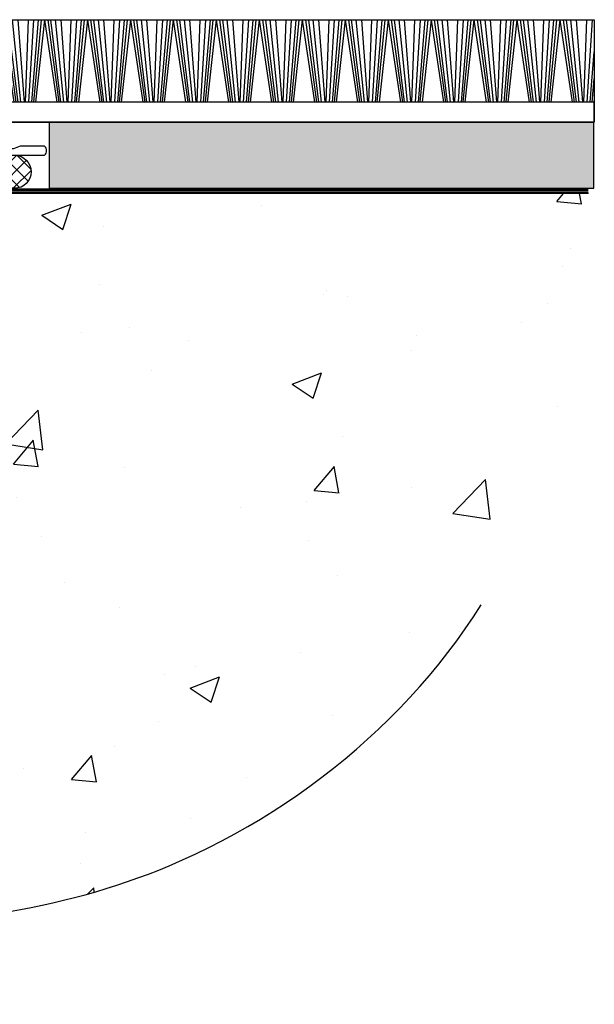
# Model space of a CAD drawing. Units: millimetres. Extents: x 0 to 15553, y -945 to 730.
# Drawn here: x 7502 to 7589, y -330 to -181 of the extents above; entities that cross this region are included whole.
import ezdxf

# ---------------------------------------------------------------- set-up
doc = ezdxf.new("R2010")
doc.units = ezdxf.units.MM
for name, pattern in [('CENTER', [2, 1.25, -0.25, 0.25, -0.25]), ('CENTERLINE', [2, 1.25, -0.25, 0.25, -0.25]), ('Dashed', [564.4444465637206, 282.2222232818604, -282.2222232818602])]:
    doc.linetypes.add(name, pattern=pattern)
doc.layers.add('Aluminium Systems Ltd Joinery Detail', color=7, linetype='Continuous')

# ---------------------------------------------------------------- blocks, each defined once
blk = doc.blocks.new('F152-20481')
for points in [[(15.89999999999998, 1.400000000000006, -0.414213562373095), (15.39999999999998, 1.900000000000006), (15.39999999999998, 20, 0.414213562373095), (14.89999999999998, 20.5), (0.5000000000000071, 20.5, 0.414213562373095), (7.105427357601002e-15, 20), (7.105427357601002e-15, 2, 0.414213562373095), (0.5000000000000071, 1.5), (13.10000000000002, 1.5, -0.414213562373095), (13.60000000000002, 1), (13.60000000000002, 0.5, 0.414213562373095), (14.10000000000002, 0), (51.10000000000002, 0, 0.414213562373095), (51.60000000000002, 0.5), (51.60000000000002, 0.9000000000000057, 0.414213562373095), (51.10000000000002, 1.400000000000006), (47.60000000000002, 1.400000000000006), (46.60000000000002, 1), (40.60000000000002, 1), (39.60000000000002, 1.400000000000006)], [(13.29999999999995, 19, -0.414213562373095), (13.79999999999995, 18.5), (13.79999999999995, 3.5, -0.414213562373095), (13.29999999999995, 3), (2.000000000000007, 3, -0.414213562373095), (1.500000000000007, 3.5), (1.500000000000007, 18.5, -0.414213562373095), (2.000000000000007, 19)]]:
    blk.add_lwpolyline(points, format="xyb", close=True)
blk = doc.blocks.new('8x65 rawplug')
at = {"linetype": 'CENTERLINE'}
blk.add_line((0, 5.299999999999272), (0, -52.10000000000218), dxfattribs=at)
for p, q in [((-1.913000000000466, 0), (-1.913000000000466, -46.78658680511944)), ((1.913000000000466, 0), (1.913000000000466, -46.78658680511944))]:
    blk.add_line(p, q)
blk.add_lwpolyline([(4.550000000000182, 0), (4.550000000000182, 1.415931199200713, 0.26944770114332), (3.792726158982077, 2.719141793375456, 0.05750947552294934), (2.624161707765779, 3.217500678616489, 0.07218085631328292), (2.055662677420514, 3.299999999999272), (-2.055662677420514, 3.299999999999272, 0.07218085631326546), (-2.62416170776487, 3.217500678616489, 0.05750947552296393), (-3.792726158982077, 2.719141793375456, 0.2694477011433205), (-4.550000000000182, 1.415931199200713), (-4.550000000000182, 0)], format="xyb", close=True)
blk.add_lwpolyline([(2.413000000000466, 0), (2.413000000000466, -45.92056140133718), (0, -50.10000000000218), (-2.413000000000466, -45.92056140133718), (-2.413000000000466, 0)])
at = {"color": 4, "linetype": 'Dashed', "elevation": 1.000000000000694}
blk.add_lwpolyline([(-3.744023121467762, -8.479935596184077), (-3.744023121467762, -47.50244403278339), (-0.1727642347541405, -49.43119171842045), (3.398494651959481, -47.50244403278339), (3.398494651959481, -8.479935596184077)], close=True, dxfattribs=at)
for points in [[(-3.244023121467762, -8.479935596184077), (-3.244023121467762, -28.11125154997353), (-2.34034834533395, -29.31508767877312, -0.1623864376823345), (-2.240221127825862, -29.61525722723309), (-2.240221127825862, -32.22217357112459, -0.414213562373095), (-2.740221127825862, -32.72217357112459), (-2.813018633862157, -32.72217357112459), (-2.813018633862157, -34.68972630002463, 0.236092865161169), (-2.612980914448599, -35.08975458681016), (-1.956360385594962, -35.58212324628403, -0.2360928651611567), (-1.756322666181404, -35.98215153306592), (-1.756322666181404, -37.90110433175505, -0.618001411034183), (-2.556284946767846, -38.30113261853694), (-2.813018633862157, -38.10862017672116), (-2.813018633862157, -40.32620237356969, 0.236092865161169), (-2.612980914447689, -40.72623066035158), (-1.956360385594962, -41.21859931982544, -0.2360928651611571), (-1.756322666181404, -41.61862760660733), (-1.756322666181404, -43.5375804053001, -0.618001411034183), (-2.556284946767846, -43.93760869208199), (-2.813018633861248, -43.74509625026622), (-2.813018633861248, -45.56730948326731, 0.4729762787282575), (-0.4227642347541405, -47.5288653718344), (-0.4227642347541405, -27.33559775427057), (0.07723576524585951, -27.33559775427057), (0.07723576524585951, -47.5288653718344, 0.4729762787282575), (2.467490164352967, -45.56730948326731), (2.467490164352967, -43.74509625026622), (2.210756477259565, -43.93760869208199, -0.6180014110341827), (1.410794196672214, -43.5375804053001), (1.410794196672214, -41.61862760660733, -0.2360928651611571), (1.610831916086681, -41.21859931982544), (2.267452444939408, -40.72623066035158, 0.2360928651611693), (2.467490164353876, -40.32620237356969), (2.467490164353876, -38.10862017672116), (2.210756477259565, -38.30113261853694, -0.6180014110341827), (1.410794196673123, -37.90110433175505), (1.410794196673123, -35.98215153306592, -0.2360928651611567), (1.610831916086681, -35.58212324628403), (2.267452444940318, -35.08975458681016, 0.236092865161169), (2.467490164353876, -34.68972630002463), (2.467490164353876, -32.72217357112459), (2.394692658317581, -32.72217357112459, -0.414213562373095), (1.894692658317581, -32.22217357112459), (1.894692658317581, -29.61525722723309, -0.1623864376823345), (1.994819875825669, -29.31508767877312), (2.898494651959481, -28.11125154997353), (2.898494651959481, -8.479935596184077)], [(-2.266031537299568, -38.40101006069017), (-2.673293649095285, -35.55789287485459), (-3.20806298469688, -32.25495524493817, 0.9999999999998882), (-3.701635593452011, -32.3348681968746), (-3.167594973308951, -35.63330500456141), (-2.813018633862157, -38.10862017672116)], [(1.920503067791287, -38.40101006069017), (2.327765179587004, -35.55789287485459), (2.862534515188599, -32.25495524493817, -0.9999999999998882), (3.35610712394373, -32.3348681968746), (2.82206650380067, -35.63330500456141), (2.467490164353876, -38.10862017672116)]]:
    blk.add_lwpolyline(points, format="xyb", dxfattribs=at)
blk = doc.blocks.new('F152 Sill Fixing')
at = {"layer": 'Aluminium Systems Ltd Joinery Detail', "color": 6}
for name, p in [('F152-20481', (0, -1.200000000040745)), ('8x65 rawplug', (34.07762239130261, 0.1999999999607098))]:
    blk.add_blockref(name, p, dxfattribs=at)
blk = doc.blocks.new('CR35 F152 Sill Fixing Masonry')
at = {"layer": 'Aluminium Systems Ltd Joinery Detail'}
h = blk.add_hatch(dxfattribs=at)
h.set_pattern_fill('GRAVEL', color=256, scale=0.2)
h.set_pattern_definition([(228.0127875, (-4422.320230341112, -212.2644803418826), (-40.64000000319162, -45.71999999716357), [0.6834428800000001, -67.66096727913]), (184.969741, (-4422.777430341112, -212.7724803418826), (60.95999997588101, 5.080000289395848), [1.172809439999994, -116.1080977870476]), (132.5104471, (-4423.945830341111, -212.8740803418826), (50.80000002145498, -55.87999998049192), [0.8269630400000001, -81.8694455882]), (267.273689, (-4425.927030341111, -214.1440803418826), (5.08000001063945, 101.5999999994663), [1.068009039999995, -105.7328748514757]), (292.83365418, (-4425.97783034111, -215.2108803418826), (-25.40000000212682, 60.95999999911092), [1.047267399999995, -103.6796154906877]), (357.2736889999999, (-4425.57143034111, -216.1760803418827), (-101.5999999994663, 5.080000010639456), [1.068009039999995, -105.7328748514757]), (37.69424047, (-4424.50463034111, -216.2268803418827), (-66.03999999707179, -50.80000000380083), [1.41238732, -139.826230628494]), (72.25532837, (-4423.387030341112, -215.3632803418826), (35.56000000955859, 111.7599999969577), [1.33343904, -132.01051320381]), (121.42956562, (-4422.980630341112, -214.0932803418826), (-40.64000000576624, 66.03999999645204), [1.071626, -106.091091397424]), (175.2363583, (-4423.539430341111, -213.1788803418827), (55.87999999919905, -5.080000008778512), [1.223426559999995, -59.94787389999983]), (222.3974378, (-4424.758630341111, -213.0772803418826), (-60.95999999804932, -55.88000000212799), [1.58215584, -156.633545024354]), (138.81407483, (-4420.897830341112, -214.1948803418825), (-35.55999999786702, 30.48000000247836), [0.5400090799999999, -53.461131648688]), (171.4692344, (-4421.304230341112, -213.8392803418827), (66.04000000177932, -10.15999998847469), [1.02736396, -101.70927799408]), (225, (-4422.320230341112, -213.6868803418826), (-7.105427357601002e-16, -5.080000000000479), [0.7184186800000001, -6.465786216856]), (203.19859051, (-4422.675830341111, -213.0772803418826), (25.40000000069218, 10.15999999821867), [0.3868826399999986, -38.30124473778782]), (291.80140949, (-4423.031430341111, -213.2296803418827), (-5.080000001062992, 15.23999999964574), [0.54713124, -26.80950598]), (30.96375653, (-4422.828230341112, -213.7376803418827), (15.24000000037277, 10.15999999944225), [0.8886393199999972, -28.73259630581991]), (161.56505118, (-4422.066230341111, -213.2804803418827), (10.16000000026517, -5.079999999467507), [0.64257428, -15.421796233656]), (16.389540334, (-4425.97783034111, -213.2296803418827), (50.8000000000003, 15.24000000000049), [0.9001760000000001, -89.11765334507801]), (70.34617594, (-4425.114230341112, -212.9756803418825), (-20.32000000185863, -55.87999999934082), [0.75519788, -74.7644313564]), (293.19859051, (-4422.066230341111, -212.2644803418826), (-10.15999999822652, 25.40000000071057), [0.7737601999999973, -37.91436717778782]), (343.6104596700001, (-4421.761430341111, -212.9756803418825), (-50.80000000106457, 15.23999999644572), [0.9001759999999973, -89.11765334507965]), (339.44395478, (-4425.97783034111, -216.3792803418826), (-25.39999999999973, 10.16000000000042), [0.8680703999999971, -42.53546862621183]), (294.7751406, (-4425.165030341111, -216.6840803418825), (-25.40000003023386, 55.87999998625452), [0.72734424, -72.00718676144001]), (66.80140949, (-4422.01543034111, -217.3444803418826), (10.1599999984046, 25.40000000063861), [0.7737602000000001, -37.91436717778799]), (17.35402464, (-4421.710630341112, -216.6332803418825), (-66.03999999868604, -20.32000000426493), [0.8515654800000002, -84.3047519604]), (69.44395478, (-4424.50463034111, -217.3444803418826), (-10.16000000017692, -25.39999999992926), [0.4340352, -42.96950382621201]), (101.309932474, (-4422.320230341112, -217.3444803418826), (-5.0800000000008, 20.32000000000074), [0.2590292, -25.643989929052]), (165.963756532, (-4422.371030341113, -217.0904803418826), (15.23999999999903, -5.07999999999973), [1.0472674, -19.898109178138]), (186.00900596, (-4423.387030341112, -216.8364803418827), (50.79999999973074, 5.080000002658707), [0.9705339999999972, -96.08272972667366]), (303.69006753, (-4422.828230341112, -214.1948803418825), (-5.080000000705938, 10.1599999996474), [0.73264776, -17.58355271936]), (353.15722659, (-4422.421830341112, -214.8044803418825), (86.36000000053137, -10.15999999547879), [1.27911352, -126.632018130062]), (60.9453959, (-4421.151830341111, -214.9568803418827), (-20.32000000055938, -35.55999999968051), [0.52301648, -51.77878463622]), (90, (-4420.897830341112, -214.4996803418827), (-5.08, 5.08), [0.3048, -4.7752]), (120.25643716, (-4423.48863034111, -216.6840803418825), (20.31999999751433, -35.5600000014196), [0.7057339200000001, -69.8678815464]), (48.01278749999999, (-4423.844230341111, -216.0744803418825), (40.64000000335068, 45.71999999702041), [1.36688576, -66.97752439912999]), (0, (-4422.929830341111, -215.0584803418827), (5.08, 5.08), [1.3208, -3.7592]), (325.3048465, (-4421.60903034111, -215.0584803418827), (50.80000001924306, -35.55999997250915), [0.8032191200000001, -79.51863344828001]), (254.0546040999999, (-4420.948630341111, -215.5156803418826), (-5.079999999645114, -20.32000000008949), [0.73965816, -36.243300077544]), (207.64597536, (-4421.151830341111, -216.2268803418827), (-96.5200000035467, -50.79999999326151), [1.204290199999994, -119.2249288458757]), (175.42607874, (-4422.21863034111, -216.7856803418827), (-66.03999999999766, 5.079999999998956), [1.27405892, -126.13169291248])])
h.paths.add_polyline_path([(26.81700181572523, 3.797853071935606), (26.81700181572523, -6.202146928064394), (109.3058977172441, -6.202146928069112), (109.3058977172441, 3.797853071930888)])
h = blk.add_hatch(dxfattribs=at)
h.set_pattern_fill('HONEY', color=256, scale=0.25)
h.set_pattern_definition([(0, (-3175.689417512292, -2878.038092470768), (1.190625, 0.68740766125), [0.79375, -1.5875]), (120, (-3175.689417512292, -2878.038092470768), (-1.190624997398548, 0.6874076657558477), [0.7937499999999957, -1.587499999999991]), (59.99999999999999, (-3175.689417512292, -2878.038092470768), (2.601452275818872e-09, 1.374815327005847), [-1.5875, 0.79375])])
h.paths.add_polyline_path([(16.86814605727704, -3.700000017354114, 1), (11.86814605727704, -3.700000017354114, 1)])
h = blk.add_hatch(dxfattribs=at)
h.set_pattern_fill('ANSI37', color=0, scale=0.5)
h.set_pattern_definition([(45, (-3199.179656029874, -11430.42846173748), (-1.122532015133644, 1.122532015133644), []), (135, (-3199.179656029874, -11430.42846173748), (-1.122532015133644, -1.122532015133644), [])])
h.paths.add_polyline_path([(21.56241989272166, -6.200000017354114, 1), (21.56241989272166, -1.200000017354114), (14.51359542228602, -1.200000017354114, -1), (14.51359542228602, -6.200000017354114)])
for p, q in [((-9.338839786423705, 6.820427786357868, -2.999860430754999), (-8.883690858367117, 19.33611875708732, -2.999860430754999)), ((-8.804317857257047, 6.820427786357982, -2.999860430754999), (-8.039303700939854, 19.33611875708732, -2.999860430754999)), ((-8.363190813002802, 6.820427786357982, -2.999860430754999), (-7.342452943956232, 19.33611875708721, -2.999860430754999)), ((-8.079683191577715, 6.820427786357754, -2.999860430754999), (-6.894594434319515, 19.33611875708732, -2.999860430754999)), ((-7.764886030667185, 6.820427786357982, -2.999860430754999), (-6.397307671393719, 19.33611875708743, -2.999860430754999)), ((-4.529745166100838, 6.820427786358209, -2.999860430754999), (-6.397307671393719, 19.33611875708755, -2.999860430754999)), ((-4.220800277178569, 6.820427786357982, -2.999860430754999), (-5.905873180456183, 19.33611875708755, -2.999860430754999)), ((-3.942563236041678, 6.820427786357982, -2.999860430754999), (-5.463285251107663, 19.33611875708755, -2.999860430754999)), ((-3.509637013665269, 6.820427786358209, -2.999860430754999), (-4.774635316001877, 19.33611875708755, -2.999860430754999)), ((-2.985052174475641, 6.820427786358096, -2.999860430754999), (-3.940185248548005, 19.33611875708755, -2.999860430754999)), ((-2.833233358278449, 6.820427786358096, -2.999860430754999), (-2.378084430221861, 19.33611875708755, -2.999860430754999)), ((-2.29871142911179, 6.820427786358209, -2.999860430754999), (-1.53369727279096, 19.33611875708755, -2.999860430754999)), ((-1.857584384857546, 6.820427786358209, -2.999860430754999), (-0.8368465158073377, 19.33611875708743, -2.999860430754999)), ((-1.574076763432458, 6.820427786357982, -2.999860430754999), (-0.3889880061706208, 19.33611875708755, -2.999860430754999)), ((-1.259279602521929, 6.820427786358209, -2.999860430754999), (0.1082987567515374, 19.33611875708766, -2.999860430754999)), ((1.975861262044418, 6.820427786358437, -2.999860430754999), (0.1082987567515374, 19.33611875708777, -2.999860430754999)), ((2.284806150970326, 6.820427786358209, -2.999860430754999), (0.5997332476890733, 19.33611875708777, -2.999860430754999)), ((2.563043192107216, 6.820427786358209, -2.999860430754999), (1.042321177037593, 19.33611875708777, -2.999860430754999)), ((2.995969414483625, 6.820427786358323, -2.999860430754999), (1.730971112147017, 19.33611875708777, -2.999860430754999)), ((3.520554253673254, 6.820427786358209, -2.999860430754999), (2.565421179597251, 19.33611875708766, -2.999860430754999)), ((3.672373069870446, 6.820427786358209, -2.999860430754999), (4.127521997927033, 19.33611875708777, -2.999860430754999)), ((4.206894999037104, 6.820427786358323, -2.999860430754999), (4.971909155354297, 19.33611875708777, -2.999860430754999)), ((4.648022043291348, 6.820427786358323, -2.999860430754999), (5.668759912337919, 19.33611875708766, -2.999860430754999)), ((4.931529664716436, 6.820427786358209, -2.999860430754999), (6.116618421974636, 19.33611875708766, -2.999860430754999)), ((5.246326825626966, 6.820427786358437, -2.999860430754999), (6.613905184900432, 19.33611875708777, -2.999860430754999)), ((8.481467690193313, 6.82042778635855, -2.999860430754999), (6.613905184900432, 19.33611875708789, -2.999860430754999)), ((8.790412579115582, 6.820427786358437, -2.999860430754999), (7.105339675837968, 19.33611875708789, -2.999860430754999)), ((9.068649620252472, 6.820427786358323, -2.999860430754999), (7.547927605186487, 19.33611875708789, -2.999860430754999)), ((9.50157584263252, 6.82042778635855, -2.999860430754999), (8.236577540295912, 19.336118757088, -2.999860430754999)), ((10.02616068182215, 6.820427786358437, -2.999860430754999), (9.071027607746146, 19.33611875708789, -2.999860430754999)), ((10.17797949801934, 6.820427786358437, -2.999860430754999), (10.63312842607593, 19.33611875708789, -2.999860430754999)), ((10.71250142718236, 6.820427786358437, -2.999860430754999), (11.47751558350319, 19.33611875708789, -2.999860430754999)), ((11.15362847144024, 6.82042778635855, -2.999860430754999), (12.17436634048681, 19.33611875708777, -2.999860430754999)), ((11.43713609286169, 6.820427786358323, -2.999860430754999), (12.62222485012353, 19.33611875708789, -2.999860430754999)), ((11.75193325377222, 6.82042778635855, -2.999860430754999), (13.11951161304933, 19.336118757088, -2.999860430754999)), ((14.98707411834221, 6.820427786358664, -2.999860430754999), (13.11951161304933, 19.336118757088, -2.999860430754999)), ((15.29601900726448, 6.82042778635855, -2.999860430754999), (13.61094610398686, 19.336118757088, -2.999860430754999)), ((15.57425604840137, 6.82042778635855, -2.999860430754999), (14.05353403333538, 19.33611875708812, -2.999860430754999)), ((16.00718227078141, 6.820427786358664, -2.999860430754999), (14.74218396844117, 19.33611875708812, -2.999860430754999)), ((16.53176710997104, 6.82042778635855, -2.999860430754999), (15.57663403589504, 19.336118757088, -2.999860430754999)), ((16.6835859261646, 6.820427786358664, -2.999860430754999), (17.13873485422482, 19.33611875708812, -2.999860430754999)), ((17.21810785533125, 6.820427786358664, -2.999860430754999), (17.98312201165209, 19.336118757088, -2.999860430754999)), ((17.6592348995855, 6.820427786358664, -2.999860430754999), (18.67997276863571, 19.336118757088, -2.999860430754999)), ((17.94274252101059, 6.82042778635855, -2.999860430754999), (19.12783127827242, 19.336118757088, -2.999860430754999)), ((18.25753968192112, 6.820427786358778, -2.999860430754999), (19.62511804119822, 19.33611875708812, -2.999860430754999)), ((21.4926805464911, 6.820427786358891, -2.999860430754999), (19.62511804119822, 19.33611875708823, -2.999860430754999)), ((21.80162543541337, 6.820427786358664, -2.999860430754999), (20.11655253213576, 19.33611875708823, -2.999860430754999)), ((22.07986247655026, 6.820427786358664, -2.999860430754999), (20.55914046148428, 19.33611875708823, -2.999860430754999)), ((22.51278869892667, 6.820427786358891, -2.999860430754999), (21.24779039659006, 19.33611875708823, -2.999860430754999)), ((23.0373735381163, 6.820427786358778, -2.999860430754999), (22.08224046404393, 19.33611875708823, -2.999860430754999)), ((23.18919235431349, 6.820427786358778, -2.999860430754999), (23.64434128237008, 19.33611875708823, -2.999860430754999)), ((23.72371428348015, 6.820427786358891, -2.999860430754999), (24.48872843980098, 19.33611875708823, -2.999860430754999)), ((24.16484132773439, 6.820427786358891, -2.999860430754999), (25.1855791967846, 19.33611875708812, -2.999860430754999)), ((24.44834894915948, 6.820427786358664, -2.999860430754999), (25.63343770642132, 19.33611875708823, -2.999860430754999)), ((24.76314611007001, 6.820427786358891, -2.999860430754999), (26.13072446934348, 19.33611875708834, -2.999860430754999)), ((27.99828697463636, 6.820427786359119, -2.999860430754999), (26.13072446934348, 19.33611875708846, -2.999860430754999)), ((28.30723186356227, 6.820427786358891, -2.999860430754999), (26.62215896028101, 19.33611875708846, -2.999860430754999)), ((28.58546890469916, 6.820427786358891, -2.999860430754999), (27.06474688962953, 19.33611875708846, -2.999860430754999)), ((29.01839512707556, 6.820427786359005, -2.999860430754999), (27.75339682473896, 19.33611875708846, -2.999860430754999)), ((29.54297996626519, 6.820427786358891, -2.999860430754999), (28.58784689218919, 19.33611875708834, -2.999860430754999)), ((29.69479878246239, 6.820427786358891, -2.999860430754999), (30.14994771051897, 19.33611875708846, -2.999860430754999)), ((30.22932071162904, 6.820427786359005, -2.999860430754999), (30.99433486794624, 19.33611875708846, -2.999860430754999)), ((30.67044775588329, 6.820427786359005, -2.999860430754999), (31.69118562492986, 19.33611875708834, -2.999860430754999)), ((30.95395537730838, 6.820427786358891, -2.999860430754999), (32.13904413456657, 19.33611875708834, -2.999860430754999)), ((31.26875253821891, 6.820427786359119, -2.999860430754999), (32.63633089749237, 19.33611875708846, -2.999860430754999)), ((34.50389340278525, 6.820427786359232, -2.999860430754999), (32.63633089749237, 19.33611875708857, -2.999860430754999)), ((34.81283829170752, 6.820427786359119, -2.999860430754999), (33.12776538842991, 19.33611875708857, -2.999860430754999)), ((35.09107533284441, 6.820427786359005, -2.999860430754999), (33.57035331777843, 19.33611875708857, -2.999860430754999)), ((35.52400155522446, 6.820427786359232, -2.999860430754999), (34.25900325288785, 19.33611875708868, -2.999860430754999)), ((36.04858639441409, 6.820427786359119, -2.999860430754999), (35.09345332033809, 19.33611875708857, -2.999860430754999)), ((36.20040521061128, 6.820427786359119, -2.999860430754999), (36.65555413866787, 19.33611875708857, -2.999860430754999)), ((36.7349271397743, 6.820427786359119, -2.999860430754999), (37.49994129609513, 19.33611875708857, -2.999860430754999)), ((37.17605418403218, 6.820427786359232, -2.999860430754999), (38.19679205307875, 19.33611875708846, -2.999860430754999)), ((37.45956180545363, 6.820427786359005, -2.999860430754999), (38.64465056271547, 19.33611875708857, -2.999860430754999)), ((37.77435896636416, 6.820427786359232, -2.999860430754999), (39.14193732564127, 19.33611875708868, -2.999860430754999)), ((41.00949983093415, 6.820427786359346, -2.999860430754999), (39.14193732564127, 19.33611875708868, -2.999860430754999)), ((41.31844471985642, 6.820427786359232, -2.999860430754999), (39.6333718165788, 19.33611875708868, -2.999860430754999)), ((41.59668176099331, 6.820427786359232, -2.999860430754999), (40.07595974592732, 19.3361187570888, -2.999860430754999)), ((42.02960798337335, 6.820427786359346, -2.999860430754999), (40.76460968103311, 19.3361187570888, -2.999860430754999)), ((42.55419282256298, 6.820427786359232, -2.999860430754999), (41.59905974848698, 19.33611875708868, -2.999860430754999)), ((42.70601163875654, 6.820427786359346, -2.999860430754999), (43.16116056681676, 19.3361187570888, -2.999860430754999)), ((43.24053356792319, 6.820427786359346, -2.999860430754999), (44.00554772424402, 19.33611875708868, -2.999860430754999)), ((43.68166061217744, 6.820427786359346, -2.999860430754999), (44.70239848122765, 19.33611875708868, -2.999860430754999)), ((43.96516823360253, 6.820427786359232, -2.999860430754999), (45.15025699086436, 19.33611875708868, -2.999860430754999)), ((44.27996539451306, 6.82042778635946, -2.999860430754999), (45.64754375379016, 19.3361187570888, -2.999860430754999)), ((47.51510625908304, 6.820427786359573, -2.999860430754999), (45.64754375379016, 19.33611875708891, -2.999860430754999)), ((47.82405114800531, 6.820427786359346, -2.999860430754999), (46.1389782447277, 19.33611875708891, -2.999860430754999)), ((48.1022881891422, 6.820427786359346, -2.999860430754999), (46.58156617407622, 19.33611875708891, -2.999860430754999)), ((48.53521441151861, 6.820427786359573, -2.999860430754999), (47.270216109182, 19.33611875708891, -2.999860430754999)), ((49.05979925070824, 6.82042778635946, -2.999860430754999), (48.10466617663587, 19.33611875708891, -2.999860430754999)), ((49.21161806690543, 6.82042778635946, -2.999860430754999), (49.66676699496202, 19.33611875708891, -2.999860430754999)), ((49.74613999607209, 6.820427786359573, -2.999860430754999), (50.51115415239292, 19.33611875708891, -2.999860430754999)), ((50.18726704032633, 6.820427786359573, -2.999860430754999), (51.20800490937654, 19.3361187570888, -2.999860430754999)), ((50.47077466175142, 6.820427786359346, -2.999860430754999), (51.65586341901326, 19.33611875708891, -2.999860430754999)), ((50.78557182266195, 6.820427786359573, -2.999860430754999), (52.15315018193542, 19.33611875708903, -2.999860430754999)), ((54.0207126872283, 6.820427786359801, -2.999860430754999), (52.15315018193542, 19.33611875708914, -2.999860430754999)), ((54.3296575761542, 6.820427786359573, -2.999860430754999), (52.64458467287295, 19.33611875708914, -2.999860430754999)), ((54.60789461729109, 6.820427786359573, -2.999860430754999), (53.08717260222147, 19.33611875708914, -2.999860430754999)), ((55.0408208396675, 6.820427786359687, -2.999860430754999), (53.7758225373309, 19.33611875708914, -2.999860430754999)), ((55.56540567885713, 6.820427786359573, -2.999860430754999), (54.61027260478113, 19.33611875708903, -2.999860430754999)), ((55.71722449505432, 6.820427786359573, -2.999860430754999), (56.17237342311091, 19.33611875708914, -2.999860430754999)), ((56.25174642422098, 6.820427786359687, -2.999860430754999), (57.01676058053818, 19.33611875708914, -2.999860430754999)), ((56.69287346847523, 6.820427786359687, -2.999860430754999), (57.7136113375218, 19.33611875708903, -2.999860430754999)), ((56.97638108990031, 6.820427786359573, -2.999860430754999), (58.16146984715851, 19.33611875708903, -2.999860430754999)), ((57.29117825081084, 6.820427786359801, -2.999860430754999), (58.65875661008431, 19.33611875708914, -2.999860430754999)), ((60.52631911537719, 6.820427786359915, -2.999860430754999), (58.65875661008431, 19.33611875708925, -2.999860430754999)), ((60.83526400429946, 6.820427786359801, -2.999860430754999), (59.15019110102185, 19.33611875708925, -2.999860430754999)), ((61.11350104543635, 6.820427786359687, -2.999860430754999), (59.59277903037037, 19.33611875708925, -2.999860430754999)), ((61.5464272678164, 6.820427786359915, -2.999860430754999), (60.28142896547979, 19.33611875708937, -2.999860430754999)), ((62.07101210700603, 6.820427786359801, -2.999860430754999), (61.11587903293002, 19.33611875708925, -2.999860430754999)), ((62.22283092320322, 6.820427786359801, -2.999860430754999), (62.67797985125981, 19.33611875708925, -2.999860430754999)), ((62.75735285236624, 6.820427786359801, -2.999860430754999), (63.52236700868707, 19.33611875708925, -2.999860430754999)), ((63.19847989662412, 6.820427786359915, -2.999860430754999), (64.21921776567069, 19.33611875708914, -2.999860430754999)), ((63.48198751804557, 6.820427786359687, -2.999860430754999), (64.66707627530741, 19.33611875708925, -2.999860430754999)), ((63.7967846789561, 6.820427786359915, -2.999860430754999), (65.1643630382332, 19.33611875708937, -2.999860430754999)), ((67.03192554352609, 6.820427786360028, -2.999860430754999), (65.1643630382332, 19.33611875708937, -2.999860430754999)), ((67.34087043244836, 6.820427786359915, -2.999860430754999), (65.65579752917074, 19.33611875708937, -2.999860430754999)), ((67.61910747358525, 6.820427786359915, -2.999860430754999), (66.09838545851926, 19.33611875708948, -2.999860430754999)), ((68.05203369596529, 6.820427786360028, -2.999860430754999), (66.78703539362505, 19.33611875708948, -2.999860430754999)), ((68.57661853515492, 6.820427786359915, -2.999860430754999), (67.62148546107892, 19.33611875708937, -2.999860430754999)), ((68.72843735134848, 6.820427786360028, -2.999860430754999), (69.1835862794087, 19.33611875708948, -2.999860430754999)), ((69.26295928051513, 6.820427786360028, -2.999860430754999), (70.02797343683596, 19.33611875708937, -2.999860430754999)), ((69.70408632476938, 6.820427786360028, -2.999860430754999), (70.72482419381959, 19.33611875708937, -2.999860430754999)), ((69.98759394619447, 6.820427786359915, -2.999860430754999), (71.1726827034563, 19.33611875708937, -2.999860430754999)), ((70.302391107105, 6.820427786360142, -2.999860430754999), (71.6699694663821, 19.33611875708948, -2.999860430754999)), ((73.53753197167498, 6.820427786360256, -2.999860430754999), (71.6699694663821, 19.33611875708959, -2.999860430754999)), ((73.84647686059725, 6.820427786360028, -2.999860430754999), (72.16140395731964, 19.33611875708959, -2.999860430754999)), ((74.12471390173414, 6.820427786360028, -2.999860430754999), (72.60399188666815, 19.33611875708959, -2.999860430754999)), ((74.55764012411055, 6.820427786360256, -2.999860430754999), (73.29264182177394, 19.33611875708959, -2.999860430754999)), ((75.08222496330018, 6.820427786360142, -2.999860430754999), (74.12709188922781, 19.33611875708959, -2.999860430754999)), ((75.23404377949737, 6.820427786360142, -2.999860430754999), (75.68919270755396, 19.33611875708959, -2.999860430754999)), ((75.76856570866403, 6.820427786360256, -2.999860430754999), (76.53357986498486, 19.33611875708959, -2.999860430754999)), ((76.20969275291827, 6.820427786360256, -2.999860430754999), (77.23043062196848, 19.33611875708948, -2.999860430754999)), ((76.49320037434336, 6.820427786360028, -2.999860430754999), (77.6782891316052, 19.33611875708959, -2.999860430754999)), ((76.80799753525389, 6.820427786360256, -2.999860430754999), (78.17557589452736, 19.33611875708971, -2.999860430754999)), ((80.04313839982024, 6.820427786360483, -2.999860430754999), (78.17557589452736, 19.33611875708982, -2.999860430754999)), ((80.35208328874614, 6.820427786360256, -2.999860430754999), (78.66701038546489, 19.33611875708982, -2.999860430754999)), ((80.63032032988303, 6.820427786360256, -2.999860430754999), (79.10959831481341, 19.33611875708982, -2.999860430754999)), ((81.06324655225944, 6.820427786360369, -2.999860430754999), (79.79824824992284, 19.33611875708982, -2.999860430754999)), ((81.58783139144907, 6.820427786360256, -2.999860430754999), (80.63269831737307, 19.33611875708971, -2.999860430754999)), ((81.73965020764626, 6.820427786360256, -2.999860430754999), (82.19479913570285, 19.33611875708982, -2.999860430754999)), ((82.27417213681292, 6.820427786360369, -2.999860430754999), (83.03918629313011, 19.33611875708982, -2.999860430754999)), ((82.71529918106717, 6.820427786360369, -2.999860430754999), (83.73603705011374, 19.33611875708971, -2.999860430754999)), ((82.99880680249225, 6.820427786360256, -2.999860430754999), (84.18389555975045, 19.33611875708971, -2.999860430754999)), ((83.31360396340278, 6.820427786360483, -2.999860430754999), (84.68118232267625, 19.33611875708982, -2.999860430754999)), ((86.54874482796913, 6.820427786360597, -2.999860430754999), (84.68118232267625, 19.33611875708993, -2.999860430754999)), ((86.8576897168914, 6.820427786360483, -2.999860430754999), (85.17261681361379, 19.33611875708993, -2.999860430754999)), ((87.13592675802829, 6.820427786360369, -2.999860430754999), (85.6152047429623, 19.33611875708993, -2.999860430754999)), ((87.56885298040834, 6.820427786360597, -2.999860430754999), (86.30385467807173, 19.33611875709005, -2.999860430754999)), ((88.09343781959797, 6.820427786360483, -2.999860430754999), (87.13830474552196, 19.33611875708993, -2.999860430754999)), ((88.24525663579516, 6.820427786360483, -2.999860430754999), (88.70040556385175, 19.33611875708993, -2.999860430754999)), ((88.77977856495818, 6.820427786360483, -2.999860430754999), (89.54479272127901, 19.33611875708993, -2.999860430754999)), ((89.22090560921606, 6.820427786360597, -2.999860430754999), (90.24164347826263, 19.33611875708982, -2.999860430754999)), ((89.50441323063751, 6.820427786360369, -2.999860430754999), (90.68950198789935, 19.33611875708993, -2.999860430754999)), ((89.81921039154804, 6.820427786360597, -2.999860430754999), (91.18678875082514, 19.33611875709005, -2.999860430754999)), ((93.05435125611803, 6.82042778636071, -2.999860430754999), (91.18678875082514, 19.33611875709005, -2.999860430754999)), ((93.3632961450403, 6.820427786360597, -2.999860430754999), (91.67822324176268, 19.33611875709005, -2.999860430754999)), ((93.64153318617718, 6.820427786360597, -2.999860430754999), (92.1208111711112, 19.33611875709016, -2.999860430754999)), ((94.07445940855723, 6.82042778636071, -2.999860430754999), (92.80946110621699, 19.33611875709016, -2.999860430754999)), ((94.59904424774686, 6.820427786360597, -2.999860430754999), (93.64391117367086, 19.33611875709005, -2.999860430754999)), ((94.75086306394041, 6.82042778636071, -2.999860430754999), (95.20601199200064, 19.33611875709016, -2.999860430754999)), ((95.28538499310707, 6.82042778636071, -2.999860430754999), (96.0503991494279, 19.33611875709005, -2.999860430754999)), ((95.72651203736132, 6.82042778636071, -2.999860430754999), (96.74724990641153, 19.33611875709005, -2.999860430754999)), ((96.0100196587864, 6.820427786360597, -2.999860430754999), (97.19510841604824, 19.33611875709005, -2.999860430754999)), ((96.32481681969693, 6.820427786360824, -2.999860430754999), (97.69239517897404, 19.33611875709016, -2.999860430754999)), ((99.55995768426692, 6.820427786360938, -2.999860430754999), (97.69239517897404, 19.33611875709028, -2.999860430754999)), ((99.86890257318919, 6.82042778636071, -2.999860430754999), (98.18382966991157, 19.33611875709028, -2.999860430754999)), ((100.1471396143261, 6.82042778636071, -2.999860430754999), (98.6264175992601, 19.33611875709028, -2.999860430754999)), ((100.5800658367025, 6.820427786360938, -2.999860430754999), (99.31506753436588, 19.33611875709028, -2.999860430754999)), ((101.1046506758921, 6.820427786360824, -2.999860430754999), (100.1495176018198, 19.33611875709028, -2.999860430754999)), ((101.2564694920893, 6.820427786360824, -2.999860430754999), (101.7116184201459, 19.33611875709028, -2.999860430754999)), ((101.790991421256, 6.820427786360938, -2.999860430754999), (102.5560055775768, 19.33611875709028, -2.999860430754999)), ((102.2321184655102, 6.820427786360938, -2.999860430754999), (103.2528563345604, 19.33611875709016, -2.999860430754999)), ((102.5156260869353, 6.82042778636071, -2.999860430754999), (103.7007148441971, 19.33611875709028, -2.999860430754999)), ((102.8304232478458, 6.820427786360938, -2.999860430754999), (104.1980016071193, 19.33611875709039, -2.999860430754999)), ((106.0655641124122, 6.820427786361165, -2.999860430754999), (104.1980016071193, 19.3361187570905, -2.999860430754999)), ((106.3745090013381, 6.820427786360938, -2.999860430754999), (104.6894360980568, 19.3361187570905, -2.999860430754999)), ((106.652746042475, 6.820427786360938, -2.999860430754999), (105.1320240274054, 19.3361187570905, -2.999860430754999)), ((107.0856722648514, 6.820427786361051, -2.999860430754999), (105.8206739625148, 19.3361187570905, -2.999860430754999)), ((107.610257104041, 6.820427786360938, -2.999860430754999), (106.655124029965, 19.33611875709039, -2.999860430754999)), ((107.7620759202382, 6.820427786360938, -2.999860430754999), (108.2172248482948, 19.3361187570905, -2.999860430754999)), ((108.2965978494049, 6.820427786361051, -2.999860430754999), (109.0616120057257, 19.33611875709039, -2.999860430754999)), ((108.7377248936591, 6.820427786361051, -2.999860430754999), (109.3597718347592, 14.44760369523556, -2.999860430754999)), ((109.0212325150842, 6.820427786360824, -2.999860430754999), (109.3597718347592, 10.39573257305261, -2.999860430754999)), ((-9.490658602620897, 6.820427786357868, -2.999860430754999), (-9.513591411552625, 7.120930362878909, -2.999860430754999)), ((109.3360296759947, 6.820427786361051, -2.999860430754999), (109.3597718347592, 7.03770931912203, -2.999860430754999))]:
    blk.add_line(p, q, dxfattribs=at)
at = {"layer": 'Aluminium Systems Ltd Joinery Detail', "color": 0}
blk.add_line((-66.05720825593198, -6.200000017358718, 3.999720861510705), (11.49560213312361, -1.200000017354114, 0.9998604307554539), dxfattribs=at)
at = {"layer": 'Aluminium Systems Ltd Joinery Detail', "elevation": -0.0001395692445567143}
for points in [[(-9.513591411552625, 19.33611875709369), (109.3597718347592, 19.33611875708897), (109.3597718347592, 3.797853071930888), (-9.513591411552625, 3.797853071935606)], [(-9.513591411552625, 3.797853071935606), (109.3597718347592, 3.797853071930888), (109.3597718347592, 6.820427786359517), (-9.513591411552625, 6.820427786364235)], [(26.81700181572523, -6.202146928064394), (109.3058977172441, -6.202146928069112), (109.3058977172441, 3.797853071930888), (26.81700181572523, 3.797853071935606)]]:
    blk.add_lwpolyline(points, close=True, dxfattribs=at)
at = {"layer": 'Aluminium Systems Ltd Joinery Detail', "color": 0, "elevation": 3.999720861510705}
blk.add_lwpolyline([(-66.05720825593198, -6.200000017358718), (11.49560213312361, -6.200000017354114), (11.49560213312361, -1.200000017354114), (-66.05720825593198, -1.200000017358718)], close=True, dxfattribs=at)
at = {"layer": 'Aluminium Systems Ltd Joinery Detail', "elevation": 3.999720861510705}
blk.add_lwpolyline([(21.56241989272166, -6.200000017354114), (14.51359542228602, -6.200000017354114, 0.9999999999999999), (14.51359542228602, -1.200000017354114), (21.56241989272166, -1.200000017354114, -0.9999999999999999)], format="xyb", close=True, dxfattribs=at)
at = {"layer": 'Aluminium Systems Ltd Joinery Detail'}
blk.add_circle((14.36814605727704, -3.700000017354114, 0.9998604307554539), 2.5, dxfattribs=at)
at = {"layer": 'Aluminium Systems Ltd Joinery Detail', "color": 6}
blk.add_blockref('F152 Sill Fixing', (-25.21706087102575, -1.731336851662491e-08, 0.9998604307554539), dxfattribs=at)
blk = doc.blocks.new('45mm Strapping Floor')
at = {"layer": 'Aluminium Systems Ltd Joinery Detail'}
h = blk.add_hatch(dxfattribs=at)
h.set_pattern_fill('AR-CONC', color=256, scale=0.25)
h.set_pattern_definition([(49.99999999999999, (-7461.359853426064, 214.5937523610864), (45.546167249001, -3.984771384725772), [4.7625, -52.3875]), (355, (-7461.359853426064, 214.5937523610864), (-8.810855356242335, 47.76421130975879), [3.81, -41.9101460425]), (100.4514447, (-7457.564351676064, 214.2616889860865), (36.73531177258832, 43.77943797804878), [4.047502199999999, -44.52256114999999]), (46.18420000000002, (-7461.359853426064, 227.2937523610864), (67.76976022303248, -10.51058198318179), [7.143749999999998, -78.58124999999997]), (96.63555760999996, (-7455.712378426064, 226.4178773610865), (59.35103351287575, 61.85653114943038), [6.071255785, -66.78390204]), (351.1841511700001, (-7461.359853426064, 227.2937523610864), (59.35103351624426, 61.85653114638316), [5.7149917675, -62.86493298]), (21, (-7455.009853426063, 224.1187523610865), (37.90359781728312, -25.5662995467719), [4.7625, -52.3875]), (326.0000000000001, (-7455.009853426063, 224.1187523610865), (15.45050708691177, 46.04699153057982), [3.81, -41.91]), (71.45144499999999, (-7451.851220276064, 221.9882273860864), (53.35410481967904, 20.48069222147631), [4.0475022, -44.5224844]), (37.50000000000001, (-7461.359853426064, 214.5937523610864), (0.7721508126479542, 21.13875971828828), [0, -41.402, 0, -42.545, 0, -42.06875]), (7.499999999999999, (-7461.359853426064, 214.5937523610864), (16.70491562757644, 25.04514370452988), [0, -24.257, 0, -40.4495, 0, -16.03375]), (327.5, (-7475.520353426064, 214.5937523610864), (33.89764879171785, -1.432185998168361), [0, -15.875, 0, -49.53, 0, -65.7225]), (317.5, (-7481.870353426064, 214.5937523610864), (37.03229534650451, 6.356622758333257), [0, -20.6375, 0, -32.893, 0, -46.6725])])
edge = h.paths.add_edge_path()
edge.add_spline(control_points=[(-151.8032833951274, -112.6429526916842), (-116.3717381588749, -106.5483893730053), (-45.43892963475173, -94.59594136253054), (54.57746546127055, -109.7762507950265), (120.8533148344441, -51.86598881525617), (125.2077644130959, -9.202436763841007), (127.1436601267551, 9.764922491790912)], knot_values=[2.267612693648904, 2.267612693648904, 2.267612693648904, 2.267612693648904, 110.4572706496538, 218.7132284562002, 288.5762992340026, 344.4974263634734, 344.4974263634734, 344.4974263634734, 344.4974263634734], degree=3, periodic=0)
edge.add_line((127.1436601267542, 9.764922491790912), (-48.80328339512653, 9.764922491790912))
edge.add_line((-48.80328339512653, 9.764922491790912), (-48.80328339512653, -15.23507750820909))
edge.add_line((-48.80328339512653, -15.23507750820909), (-151.8032833951265, -42.83384432861476))
edge.add_line((-151.8032833951265, -42.83384432861476), (-151.8032833951265, -112.6429526916841))
at = {"layer": 'Aluminium Systems Ltd Joinery Detail', "linetype": 'CENTER', "lineweight": 5, "ltscale": 3, "const_width": 0.5, "elevation": 1.000000000000017}
blk.add_lwpolyline([(127.1241814233326, 10.29611863191121), (-49.31033479756388, 10.29611863191121), (-49.31033479756388, -14.83202712862112)], dxfattribs=at)
at = {"layer": 'Aluminium Systems Ltd Joinery Detail', "linetype": 'Dashed', "lineweight": 5, "ltscale": 0.01, "const_width": 0.25, "elevation": -0.7499999999999862}
blk.add_lwpolyline([(127.1241814233326, 9.89797820926276), (-48.93223045283685, 9.89797820926276), (-48.93223045283685, -15.14018684744224), (-151.9374855745064, -42.72778678280156), (-151.9374855745064, -73.36355967761847)], dxfattribs=at)
at = {"layer": 'Aluminium Systems Ltd Joinery Detail', "linetype": 'Dashed', "elevation": -1.000000000000014}
for points in [[(72.19671660487347, 9.764922491790912), (-48.80328339512653, 9.764922491790912), (-48.80328339512653, -15.23507750820909), (-151.8032833951265, -42.83384432861476), (-151.8032833951265, -113.0262772272345)], [(127.1436601267551, 9.764922491790912), (127.1436601267551, 9.764922491790912), (-48.80328339512653, 9.764922491790912)]]:
    blk.add_lwpolyline(points, dxfattribs=at)
at = {"layer": 'Aluminium Systems Ltd Joinery Detail', "linetype": 'Dashed'}
blk.add_spline([(-154.0311560852979, -113.0262772272345, -0.9999999999999929), (-44.291814416124, -100.453157794429, -0.9999999999999929), (63.63699166675633, -92.04322444956051, -1.000000000000014), (115.1563386125481, -44.85629492655607, -1.000000000000014), (127.1436601267551, 9.764922491790912, -1.000000000000014)], degree=3, dxfattribs=at)

msp = doc.modelspace()

# ---------------------------------------------------------------- block references
at = {"layer": 'Aluminium Systems Ltd Joinery Detail'}
msp.add_blockref('CR35 F152 Sill Fixing Masonry', (7480.027402551053, -200.5674089740187, 2.999999999999797), dxfattribs=at)
at = {"layer": 'Aluminium Systems Ltd Joinery Detail', "color": 6}
msp.add_blockref('45mm Strapping Floor', (7461.359853426064, -217.3250917011192, 1.000000000000014), dxfattribs=at)

doc.saveas('drawing.dxf')
